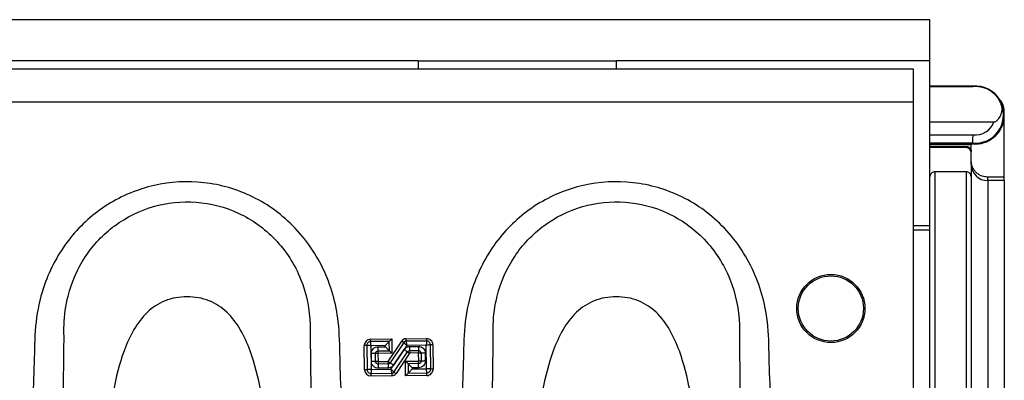
# Model space of a CAD drawing. Units: millimetres. Extents: x 8 to 415, y -35 to 291.
# Drawn here: x 235 to 247, y 189 to 194 of the extents above; entities that cross this region are included whole.
import ezdxf

# ---------------------------------------------------------------- set-up
doc = ezdxf.new("R2010")
doc.units = ezdxf.units.MM

msp = doc.modelspace()

# ---------------------------------------------------------------- linework, layer by layer
at = {"color": 7, "linetype": 'Continuous', "lineweight": 25}
for p, q in [((245.804, 193.719), (220.864, 193.719)), ((245.804, 193.219), (245.804, 193.719)), ((239.604, 193.219), (222.004, 193.219)), ((239.604, 193.219), (242.004, 193.219)), ((239.604, 193.219), (239.604, 193.119)), ((245.804, 193.219), (242.004, 193.219)), ((242.004, 193.219), (242.004, 193.119)), ((245.804, 191.219), (245.804, 193.219)), ((245.604, 193.119), (46.004, 193.119)), ((245.604, 192.719), (245.604, 193.119)), ((246.322, 192.913), (245.804, 192.913)), ((245.804, 192.911), (246.322, 192.911)), ((246.322, 192.911), (246.322, 192.913)), ((245.604, 192.719), (46.004, 192.719)), ((245.604, 169.719), (245.604, 192.719)), ((246.704, 192.595), (246.704, 192.615)), ((245.804, 192.48), (246.58, 192.48)), ((246.704, 191.811), (246.704, 192.531)), ((245.804, 192.324), (246.327, 192.324)), ((246.322, 192.224), (245.804, 192.224)), ((245.804, 192.213), (246.322, 192.213)), ((246.304, 192.211), (245.804, 192.211)), ((246.304, 192.202), (245.804, 192.202)), ((246.304, 192.011), (246.304, 192.211)), ((246.322, 192.224), (246.322, 192.213)), ((245.804, 192.183), (246.244, 192.183)), ((246.244, 192.168), (245.804, 192.168)), ((246.244, 192.168), (246.244, 192.183)), ((246.304, 191.968), (246.304, 192.011)), ((246.304, 191.968), (246.304, 181.471)), ((245.864, 191.875), (245.864, 181.473)), ((246.244, 191.875), (245.864, 191.875)), ((246.244, 191.875), (246.244, 181.473)), ((246.704, 191.811), (246.504, 191.811)), ((246.504, 191.768), (246.504, 191.811)), ((246.704, 191.768), (246.504, 191.768)), ((246.504, 191.768), (246.504, 181.47)), ((246.704, 191.768), (246.704, 191.811)), ((246.704, 191.768), (246.704, 181.47)), ((245.804, 191.219), (245.604, 191.219)), ((245.804, 191.168), (245.804, 191.219)), ((245.804, 181.469), (245.804, 191.168)), ((239.026, 189.847), (239.283, 189.849)), ((239.026, 189.817), (239.026, 189.847)), ((239.253, 189.819), (239.026, 189.817)), ((239.239, 189.577), (239.404, 189.824)), ((239.283, 189.849), (239.253, 189.819)), ((239.255, 189.705), (239.253, 189.819)), ((239.429, 189.807), (239.264, 189.56)), ((239.283, 189.849), (239.285, 189.676)), ((239.404, 189.824), (239.429, 189.807)), ((239.454, 189.851), (239.705, 189.854)), ((239.454, 189.851), (239.454, 189.821)), ((239.706, 189.824), (239.454, 189.821)), ((239.705, 189.854), (239.706, 189.824)), ((238.981, 189.771), (238.951, 189.771)), ((238.954, 189.475), (238.951, 189.771)), ((238.981, 189.771), (238.984, 189.475)), ((239.204, 189.769), (239.031, 189.767)), ((239.031, 189.767), (239.034, 189.48)), ((239.116, 189.754), (239.204, 189.755)), ((239.117, 189.704), (239.255, 189.705)), ((239.117, 189.674), (239.117, 189.704)), ((239.204, 189.755), (239.204, 189.769)), ((239.285, 189.676), (239.255, 189.705)), ((239.274, 189.483), (239.433, 189.722)), ((239.465, 189.771), (239.305, 189.532)), ((239.31, 189.447), (239.475, 189.694)), ((239.702, 189.774), (239.465, 189.771)), ((239.475, 189.694), (239.5, 189.677)), ((239.5, 189.758), (239.607, 189.759)), ((239.5, 189.708), (239.607, 189.709)), ((239.5, 189.708), (239.501, 189.678)), ((239.607, 189.709), (239.608, 189.679)), ((239.705, 189.487), (239.702, 189.774)), ((239.755, 189.483), (239.752, 189.779)), ((239.782, 189.779), (239.752, 189.779)), ((239.782, 189.779), (239.785, 189.483)), ((239.037, 189.575), (239.036, 189.672)), ((239.116, 189.673), (239.086, 189.672)), ((239.087, 189.576), (239.086, 189.672)), ((239.117, 189.576), (239.087, 189.576)), ((239.116, 189.673), (239.117, 189.576)), ((239.285, 189.676), (239.117, 189.674)), ((239.118, 189.575), (239.238, 189.576)), ((239.118, 189.575), (239.119, 189.545)), ((239.238, 189.576), (239.238, 189.546)), ((239.239, 189.577), (239.264, 189.56)), ((239.5, 189.677), (239.335, 189.43)), ((239.451, 189.578), (239.609, 189.58)), ((239.451, 189.404), (239.451, 189.578)), ((239.481, 189.548), (239.451, 189.578)), ((239.608, 189.679), (239.501, 189.678)), ((239.61, 189.581), (239.609, 189.678)), ((239.639, 189.678), (239.609, 189.678)), ((239.609, 189.55), (239.609, 189.58)), ((239.64, 189.581), (239.61, 189.581)), ((239.639, 189.678), (239.64, 189.581)), ((239.689, 189.678), (239.69, 189.582)), ((238.984, 189.475), (238.954, 189.475)), ((239.034, 189.48), (239.274, 189.483)), ((239.238, 189.546), (239.119, 189.545)), ((239.239, 189.496), (239.119, 189.495)), ((239.609, 189.55), (239.481, 189.548)), ((239.481, 189.548), (239.481, 189.435)), ((239.609, 189.5), (239.531, 189.499)), ((239.531, 189.499), (239.531, 189.485)), ((239.531, 189.485), (239.705, 189.487)), ((239.785, 189.483), (239.755, 189.483)), ((239.03, 189.43), (239.284, 189.433)), ((239.03, 189.43), (239.03, 189.4)), ((239.284, 189.403), (239.03, 189.4)), ((239.284, 189.433), (239.284, 189.403)), ((239.31, 189.447), (239.335, 189.43)), ((239.481, 189.435), (239.451, 189.404)), ((239.71, 189.407), (239.451, 189.404)), ((239.481, 189.435), (239.71, 189.437)), ((239.71, 189.407), (239.71, 189.437))]:
    msp.add_line(p, q, dxfattribs=at)
at = {"color": 8, "linetype": 'Continuous', "lineweight": 25}
msp.add_line((245.804, 191.168), (245.604, 191.168), dxfattribs=at)
at = {"color": 7, "linetype": 'Continuous', "lineweight": 25}
for radius in [0.413, 0.395]:
    msp.add_circle((244.604, 190.219), radius, dxfattribs=at)
for centre, radius, start, end in [((246.354, 192.563), 0.351, 31.9333, 95.2176), ((246.354, 192.563), 0.341, 264.7018, 22.3567), ((246.354, 192.563), 0.351, 5.2176, 31.9333), ((246.504, 192.615), 0.2, 0, 42.1541), ((246.354, 192.563), 0.351, 354.7824, 5.2176), ((246.354, 192.563), 0.351, 264.7824, 354.7824), ((246.354, 192.563), 0.241, 263.6971, 339.706), ((246.244, 192.108), 0.06, 0, 90), ((246.504, 191.968), 0.2, 180, 270), ((239.026, 189.771), 0.0755, 90.5734, 180.5734), ((239.455, 189.79), 0.0613, 90.5734, 146.3064), ((239.706, 189.778), 0.0755, 0.5734, 90.5734), ((239.117, 189.673), 0.00127, 90.5734, 180.5734), ((239.118, 189.576), 0.00127, 180.5734, 270.5734), ((239.238, 189.577), 0.00127, 270.5734, 326.3064), ((239.501, 189.677), 0.00127, 90.5734, 146.3064), ((239.608, 189.678), 0.00127, 0.5734, 90.5734), ((239.609, 189.581), 0.00127, 270.5734, 0.5734), ((239.029, 189.476), 0.0755, 180.5734, 270.5734), ((239.709, 189.482), 0.0755, 270.5734, 0.5734), ((239.284, 189.464), 0.0613, 270.5734, 326.3064)]:
    msp.add_arc(centre, radius, start, end, dxfattribs=at)
for points, knots in [([(246.322, 192.911), (246.338, 192.912), (246.371, 192.914), (246.43, 192.906), (246.512, 192.878), (246.603, 192.816), (246.647, 192.735), (246.669, 192.693)], [0, 0, 0, 0, 0.094204, 0.188448, 0.351214, 0.665445, 1, 1, 1, 1]), ([(246.58, 192.48), (246.58, 192.48), (246.584, 192.48), (246.595, 192.482), (246.616, 192.494), (246.645, 192.525), (246.671, 192.575), (246.684, 192.636), (246.674, 192.674), (246.669, 192.693)], [0, 0, 0, 0, 0.002849, 0.044392, 0.117751, 0.265667, 0.50687, 0.753494, 1, 1, 1, 1]), ([(246.322, 192.224), (246.323, 192.225), (246.323, 192.228), (246.324, 192.246), (246.325, 192.273), (246.326, 192.299), (246.327, 192.317), (246.327, 192.323), (246.327, 192.324)], [0, 0, 0, 0, 0.2192366, 0.4384695, 0.6578066, 0.877376, 0.9823591, 1, 1, 1, 1]), ([(246.244, 192.183), (246.247, 192.182), (246.254, 192.182), (246.264, 192.179), (246.273, 192.175), (246.281, 192.17), (246.288, 192.163), (246.295, 192.155), (246.299, 192.146), (246.303, 192.135), (246.304, 192.127), (246.304, 192.123)], [0, 0, 0, 0, 0.10587, 0.21174, 0.31761, 0.423479, 0.529349, 0.635219, 0.741089, 0.846959, 1, 1, 1, 1]), ([(246.504, 191.811), (246.493, 191.812), (246.471, 191.813), (246.438, 191.821), (246.408, 191.835), (246.38, 191.853), (246.355, 191.876), (246.335, 191.902), (246.319, 191.932), (246.307, 191.968), (246.305, 191.995), (246.304, 192.011)], [0, 0, 0, 0, 0.1058698, 0.2117397, 0.3176095, 0.4234793, 0.5293492, 0.635219, 0.7410889, 0.8469587, 1, 1, 1, 1]), ([(245.864, 191.875), (245.857, 191.874), (245.844, 191.873), (245.826, 191.863), (245.813, 191.848), (245.805, 191.83), (245.804, 191.819), (245.804, 191.813)], [0, 0, 0, 0, 0.207352, 0.414617, 0.624374, 0.839602, 1, 1, 1, 1]), ([(246.304, 191.813), (246.303, 191.821), (246.302, 191.835), (246.291, 191.854), (246.275, 191.867), (246.258, 191.874), (246.248, 191.875), (246.244, 191.875)], [0, 0, 0, 0, 0.222423, 0.444949, 0.664418, 0.877972, 1, 1, 1, 1]), ([(238.674, 189.125), (238.667, 189.29), (238.655, 189.601), (238.649, 190.137), (238.485, 190.723), (238.091, 191.271), (237.548, 191.635), (236.936, 191.785), (236.32, 191.725), (235.761, 191.465), (235.316, 191.032), (235.063, 190.537), (234.959, 190.053), (234.953, 189.601), (234.941, 189.29), (234.934, 189.125)], [0, 0, 0, 0, 0.06775, 0.127625, 0.219632, 0.311838, 0.39887, 0.482516, 0.56503, 0.648139, 0.730518, 0.815157, 0.872395, 0.932244, 1, 1, 1, 1]), ([(243.874, 189.125), (243.867, 189.29), (243.855, 189.601), (243.849, 190.137), (243.685, 190.723), (243.291, 191.271), (242.748, 191.635), (242.136, 191.785), (241.52, 191.725), (240.961, 191.465), (240.516, 191.032), (240.263, 190.537), (240.159, 190.053), (240.153, 189.601), (240.141, 189.29), (240.134, 189.125)], [0, 0, 0, 0, 0.06775, 0.127625, 0.219632, 0.311838, 0.39887, 0.482516, 0.56503, 0.648139, 0.730518, 0.815157, 0.872395, 0.932244, 1, 1, 1, 1]), ([(235.313, 189.884), (235.313, 189.884), (235.311, 189.929), (235.31, 190.092), (235.356, 190.428), (235.545, 190.863), (235.911, 191.248), (236.386, 191.483), (236.918, 191.539), (237.444, 191.402), (237.901, 191.075), (238.213, 190.589), (238.298, 190.162), (238.297, 189.928), (238.295, 189.882), (238.295, 189.882)], [0, 0, 0, 0, 0.000002, 0.027579, 0.099561, 0.206212, 0.310589, 0.416448, 0.522192, 0.629141, 0.739829, 0.856347, 0.972003, 0.999998, 1, 1, 1, 1]), ([(240.513, 189.884), (240.513, 189.884), (240.511, 189.929), (240.51, 190.092), (240.556, 190.428), (240.745, 190.863), (241.111, 191.248), (241.586, 191.483), (242.118, 191.539), (242.644, 191.402), (243.101, 191.075), (243.413, 190.589), (243.498, 190.162), (243.497, 189.928), (243.495, 189.882), (243.495, 189.882)], [0, 0, 0, 0, 0.000002, 0.027579, 0.099561, 0.206212, 0.310589, 0.416448, 0.522192, 0.629141, 0.739829, 0.856347, 0.972003, 0.999998, 1, 1, 1, 1]), ([(237.774, 188.763), (237.75, 188.916), (237.702, 189.233), (237.603, 189.639), (237.461, 189.96), (237.301, 190.179), (237.075, 190.331), (236.804, 190.375), (236.533, 190.331), (236.307, 190.179), (236.147, 189.96), (236.004, 189.639), (235.906, 189.233), (235.857, 188.916), (235.834, 188.763)], [0, 0, 0, 0, 0.114926, 0.238593, 0.308847, 0.37369, 0.435167, 0.499969, 0.564771, 0.626248, 0.691091, 0.761345, 0.885049, 1, 1, 1, 1]), ([(242.974, 188.763), (242.95, 188.916), (242.902, 189.233), (242.803, 189.639), (242.661, 189.96), (242.501, 190.179), (242.275, 190.331), (242.004, 190.375), (241.733, 190.331), (241.507, 190.179), (241.347, 189.96), (241.204, 189.639), (241.106, 189.233), (241.057, 188.916), (241.034, 188.763)], [0, 0, 0, 0, 0.114926, 0.238593, 0.308847, 0.37369, 0.435167, 0.499969, 0.564771, 0.626248, 0.691091, 0.761345, 0.885049, 1, 1, 1, 1]), ([(235.303, 189.132), (235.306, 189.291), (235.309, 189.541), (235.312, 189.792), (235.313, 189.884), (235.313, 189.884)], [0, 0, 0, 0, 0.632505, 0.999984, 1, 1, 1, 1]), ([(238.295, 189.882), (238.295, 189.882), (238.296, 189.791), (238.299, 189.541), (238.302, 189.291), (238.304, 189.132)], [0, 0, 0, 0, 0.000016, 0.365414, 1, 1, 1, 1]), ([(239.031, 189.767), (239.031, 189.773), (239.03, 189.785), (239.029, 189.8), (239.028, 189.809), (239.027, 189.813), (239.027, 189.816), (239.026, 189.817), (239.026, 189.817)], [0, 0, 0, 0, 0.290909, 0.57704, 0.703904, 0.815533, 0.912991, 1, 1, 1, 1]), ([(239.204, 189.769), (239.214, 189.778), (239.228, 189.793), (239.244, 189.809), (239.251, 189.816), (239.253, 189.819), (239.253, 189.819), (239.253, 189.819)], [0, 0, 0, 0, 0.497736, 0.74834, 0.891397, 0.948741, 1, 1, 1, 1]), ([(239.429, 189.807), (239.429, 189.807), (239.428, 189.806), (239.43, 189.803), (239.433, 189.8), (239.44, 189.793), (239.451, 189.784), (239.46, 189.775), (239.465, 189.771)], [0, 0, 0, 0, 0.0878446, 0.1858579, 0.2977153, 0.4245021, 0.7099025, 1, 1, 1, 1]), ([(239.454, 189.821), (239.455, 189.821), (239.456, 189.821), (239.457, 189.818), (239.458, 189.813), (239.46, 189.804), (239.462, 189.79), (239.464, 189.777), (239.465, 189.771)], [0, 0, 0, 0, 0.087845, 0.185858, 0.297715, 0.424502, 0.709903, 1, 1, 1, 1]), ([(239.706, 189.824), (239.705, 189.823), (239.705, 189.823), (239.705, 189.82), (239.704, 189.815), (239.703, 189.806), (239.703, 189.792), (239.702, 189.78), (239.702, 189.774)], [0, 0, 0, 0, 0.087009, 0.184467, 0.296096, 0.42296, 0.709091, 1, 1, 1, 1]), ([(240.503, 189.132), (240.506, 189.291), (240.509, 189.541), (240.512, 189.792), (240.513, 189.884), (240.513, 189.884)], [0, 0, 0, 0, 0.632505, 0.999984, 1, 1, 1, 1]), ([(243.495, 189.882), (243.495, 189.882), (243.496, 189.791), (243.499, 189.541), (243.502, 189.291), (243.504, 189.132)], [0, 0, 0, 0, 0.000016, 0.365414, 1, 1, 1, 1]), ([(239.031, 189.767), (239.025, 189.767), (239.013, 189.768), (238.998, 189.769), (238.989, 189.769), (238.984, 189.77), (238.981, 189.77), (238.981, 189.771), (238.981, 189.771)], [0, 0, 0, 0, 0.290909, 0.57704, 0.703904, 0.815533, 0.912991, 1, 1, 1, 1]), ([(239.036, 189.672), (239.037, 189.683), (239.039, 189.704), (239.058, 189.731), (239.085, 189.75), (239.106, 189.753), (239.116, 189.754)], [0, 0, 0, 0, 0.25016, 0.5, 0.74984, 1, 1, 1, 1]), ([(239.117, 189.704), (239.117, 189.704), (239.117, 189.705), (239.117, 189.707), (239.117, 189.712), (239.117, 189.721), (239.117, 189.736), (239.117, 189.748), (239.116, 189.754)], [0, 0, 0, 0, 0.086786, 0.184095, 0.295663, 0.422548, 0.708875, 1, 1, 1, 1]), ([(239.255, 189.705), (239.255, 189.705), (239.254, 189.706), (239.252, 189.708), (239.245, 189.715), (239.229, 189.731), (239.214, 189.745), (239.204, 189.755)], [0, 0, 0, 0, 0.051259, 0.108603, 0.25166, 0.502264, 1, 1, 1, 1]), ([(239.433, 189.722), (239.437, 189.727), (239.445, 189.737), (239.462, 189.749), (239.48, 189.756), (239.493, 189.757), (239.5, 189.758)], [0, 0, 0, 0, 0.248174, 0.499955, 0.750344, 1, 1, 1, 1]), ([(239.433, 189.722), (239.438, 189.718), (239.448, 189.711), (239.46, 189.704), (239.468, 189.698), (239.472, 189.696), (239.474, 189.694), (239.474, 189.694), (239.475, 189.694)], [0, 0, 0, 0, 0.291125, 0.577452, 0.704337, 0.815905, 0.913214, 1, 1, 1, 1]), ([(239.5, 189.758), (239.5, 189.752), (239.5, 189.739), (239.5, 189.725), (239.5, 189.716), (239.5, 189.711), (239.5, 189.708), (239.5, 189.708), (239.5, 189.708)], [0, 0, 0, 0, 0.291125, 0.577452, 0.704337, 0.815905, 0.913214, 1, 1, 1, 1]), ([(239.607, 189.759), (239.617, 189.758), (239.639, 189.755), (239.666, 189.737), (239.685, 189.71), (239.688, 189.689), (239.689, 189.678)], [0, 0, 0, 0, 0.25016, 0.5, 0.74984, 1, 1, 1, 1]), ([(239.607, 189.759), (239.607, 189.753), (239.607, 189.74), (239.607, 189.726), (239.607, 189.717), (239.607, 189.712), (239.607, 189.709), (239.607, 189.709), (239.607, 189.709)], [0, 0, 0, 0, 0.291125, 0.577452, 0.704337, 0.815905, 0.913214, 1, 1, 1, 1]), ([(239.752, 189.779), (239.751, 189.778), (239.751, 189.778), (239.748, 189.777), (239.743, 189.777), (239.734, 189.776), (239.72, 189.775), (239.708, 189.774), (239.702, 189.774)], [0, 0, 0, 0, 0.0870095, 0.1844673, 0.2960963, 0.42296, 0.7090914, 1, 1, 1, 1]), ([(239.086, 189.672), (239.086, 189.672), (239.085, 189.672), (239.083, 189.672), (239.078, 189.672), (239.069, 189.672), (239.054, 189.672), (239.042, 189.672), (239.036, 189.672)], [0, 0, 0, 0, 0.0867857, 0.184095, 0.2956634, 0.4225479, 0.7088747, 1, 1, 1, 1]), ([(239.087, 189.576), (239.087, 189.576), (239.086, 189.576), (239.084, 189.576), (239.079, 189.576), (239.07, 189.576), (239.055, 189.575), (239.043, 189.575), (239.037, 189.575)], [0, 0, 0, 0, 0.086786, 0.184095, 0.295663, 0.422548, 0.708875, 1, 1, 1, 1]), ([(239.119, 189.495), (239.108, 189.496), (239.087, 189.498), (239.06, 189.517), (239.041, 189.543), (239.038, 189.565), (239.037, 189.575)], [0, 0, 0, 0, 0.25016, 0.5, 0.74984, 1, 1, 1, 1]), ([(239.69, 189.582), (239.689, 189.571), (239.686, 189.55), (239.668, 189.523), (239.641, 189.504), (239.62, 189.501), (239.609, 189.5)], [0, 0, 0, 0, 0.25016, 0.5, 0.74984, 1, 1, 1, 1]), ([(239.689, 189.678), (239.683, 189.678), (239.67, 189.678), (239.656, 189.678), (239.647, 189.678), (239.642, 189.678), (239.639, 189.678), (239.639, 189.678), (239.639, 189.678)], [0, 0, 0, 0, 0.291125, 0.577452, 0.704337, 0.815905, 0.913214, 1, 1, 1, 1]), ([(239.69, 189.582), (239.684, 189.582), (239.671, 189.582), (239.657, 189.581), (239.648, 189.581), (239.643, 189.581), (239.64, 189.581), (239.64, 189.581), (239.64, 189.581)], [0, 0, 0, 0, 0.291125, 0.577452, 0.704337, 0.815905, 0.913214, 1, 1, 1, 1]), ([(239.034, 189.48), (239.028, 189.48), (239.015, 189.479), (239.001, 189.478), (238.992, 189.477), (238.987, 189.476), (238.984, 189.476), (238.984, 189.475), (238.984, 189.475)], [0, 0, 0, 0, 0.290909, 0.57704, 0.703904, 0.815533, 0.912991, 1, 1, 1, 1]), ([(239.034, 189.48), (239.034, 189.474), (239.033, 189.462), (239.032, 189.447), (239.032, 189.438), (239.031, 189.434), (239.03, 189.431), (239.03, 189.43), (239.03, 189.43)], [0, 0, 0, 0, 0.290909, 0.57704, 0.703904, 0.815533, 0.912991, 1, 1, 1, 1]), ([(239.119, 189.545), (239.119, 189.545), (239.119, 189.544), (239.119, 189.541), (239.119, 189.537), (239.119, 189.527), (239.119, 189.513), (239.119, 189.501), (239.119, 189.495)], [0, 0, 0, 0, 0.086786, 0.184095, 0.295663, 0.422548, 0.708875, 1, 1, 1, 1]), ([(239.238, 189.546), (239.238, 189.546), (239.238, 189.545), (239.238, 189.542), (239.238, 189.538), (239.238, 189.529), (239.238, 189.514), (239.238, 189.502), (239.239, 189.496)], [0, 0, 0, 0, 0.086786, 0.184095, 0.295663, 0.422548, 0.708875, 1, 1, 1, 1]), ([(239.305, 189.532), (239.301, 189.527), (239.293, 189.516), (239.277, 189.505), (239.258, 189.497), (239.245, 189.496), (239.239, 189.496)], [0, 0, 0, 0, 0.248174, 0.499955, 0.750344, 1, 1, 1, 1]), ([(239.264, 189.56), (239.264, 189.56), (239.264, 189.56), (239.267, 189.558), (239.271, 189.555), (239.278, 189.55), (239.29, 189.542), (239.3, 189.536), (239.305, 189.532)], [0, 0, 0, 0, 0.086786, 0.184095, 0.295663, 0.422548, 0.708875, 1, 1, 1, 1]), ([(239.274, 189.483), (239.274, 189.476), (239.276, 189.464), (239.278, 189.45), (239.28, 189.441), (239.281, 189.436), (239.283, 189.433), (239.284, 189.433), (239.284, 189.433)], [0, 0, 0, 0, 0.290097, 0.575498, 0.702285, 0.814142, 0.912155, 1, 1, 1, 1]), ([(239.274, 189.483), (239.278, 189.478), (239.288, 189.47), (239.298, 189.461), (239.305, 189.454), (239.308, 189.451), (239.31, 189.448), (239.31, 189.447), (239.31, 189.447)], [0, 0, 0, 0, 0.290097, 0.575498, 0.702285, 0.814142, 0.912155, 1, 1, 1, 1]), ([(239.531, 189.499), (239.522, 189.508), (239.507, 189.523), (239.491, 189.539), (239.484, 189.546), (239.482, 189.548), (239.482, 189.548), (239.481, 189.548)], [0, 0, 0, 0, 0.49774, 0.748339, 0.891231, 0.94863, 1, 1, 1, 1]), ([(239.481, 189.435), (239.482, 189.435), (239.482, 189.435), (239.484, 189.437), (239.491, 189.444), (239.507, 189.461), (239.522, 189.475), (239.531, 189.485)], [0, 0, 0, 0, 0.051145, 0.108434, 0.251658, 0.502268, 1, 1, 1, 1]), ([(239.609, 189.5), (239.609, 189.506), (239.609, 189.518), (239.609, 189.532), (239.609, 189.541), (239.609, 189.546), (239.609, 189.549), (239.609, 189.549), (239.609, 189.55)], [0, 0, 0, 0, 0.291125, 0.577452, 0.704337, 0.815905, 0.913214, 1, 1, 1, 1]), ([(239.71, 189.437), (239.709, 189.437), (239.709, 189.437), (239.708, 189.44), (239.708, 189.445), (239.707, 189.454), (239.706, 189.468), (239.705, 189.481), (239.705, 189.487)], [0, 0, 0, 0, 0.087009, 0.184467, 0.296096, 0.42296, 0.709091, 1, 1, 1, 1]), ([(239.755, 189.483), (239.754, 189.483), (239.754, 189.483), (239.751, 189.484), (239.746, 189.485), (239.737, 189.485), (239.723, 189.486), (239.711, 189.487), (239.705, 189.487)], [0, 0, 0, 0, 0.087009, 0.184467, 0.296096, 0.42296, 0.709091, 1, 1, 1, 1])]:
    msp.add_open_spline(points, degree=3, knots=knots, dxfattribs=at)
for points in [[(239.026, 189.817), (239.02, 189.816), (239.008, 189.815), (238.993, 189.804), (238.983, 189.789), (238.982, 189.777), (238.981, 189.771)], [(239.454, 189.821), (239.452, 189.821), (239.447, 189.821), (239.44, 189.818), (239.433, 189.813), (239.43, 189.809), (239.429, 189.807)], [(239.752, 189.779), (239.751, 189.785), (239.749, 189.796), (239.739, 189.811), (239.724, 189.822), (239.712, 189.823), (239.706, 189.824)], [(239.086, 189.672), (239.086, 189.677), (239.087, 189.685), (239.094, 189.695), (239.105, 189.702), (239.113, 189.703), (239.117, 189.704)], [(239.475, 189.694), (239.476, 189.696), (239.479, 189.7), (239.486, 189.704), (239.493, 189.707), (239.498, 189.708), (239.5, 189.708)], [(239.607, 189.709), (239.611, 189.708), (239.62, 189.708), (239.63, 189.7), (239.637, 189.69), (239.638, 189.682), (239.639, 189.678)], [(239.119, 189.545), (239.114, 189.545), (239.106, 189.546), (239.096, 189.553), (239.089, 189.563), (239.087, 189.572), (239.087, 189.576)], [(239.64, 189.581), (239.639, 189.577), (239.639, 189.569), (239.631, 189.559), (239.621, 189.551), (239.613, 189.55), (239.609, 189.55)], [(238.984, 189.475), (238.985, 189.469), (238.986, 189.457), (238.997, 189.442), (239.012, 189.432), (239.024, 189.431), (239.03, 189.43)], [(239.264, 189.56), (239.262, 189.558), (239.259, 189.554), (239.253, 189.549), (239.246, 189.547), (239.241, 189.546), (239.238, 189.546)], [(239.71, 189.437), (239.716, 189.438), (239.727, 189.439), (239.742, 189.45), (239.753, 189.465), (239.754, 189.477), (239.755, 189.483)], [(239.284, 189.433), (239.286, 189.433), (239.292, 189.433), (239.299, 189.436), (239.305, 189.441), (239.308, 189.445), (239.31, 189.447)]]:
    msp.add_open_spline(points, degree=3, dxfattribs=at)

doc.saveas('drawing.dxf')
